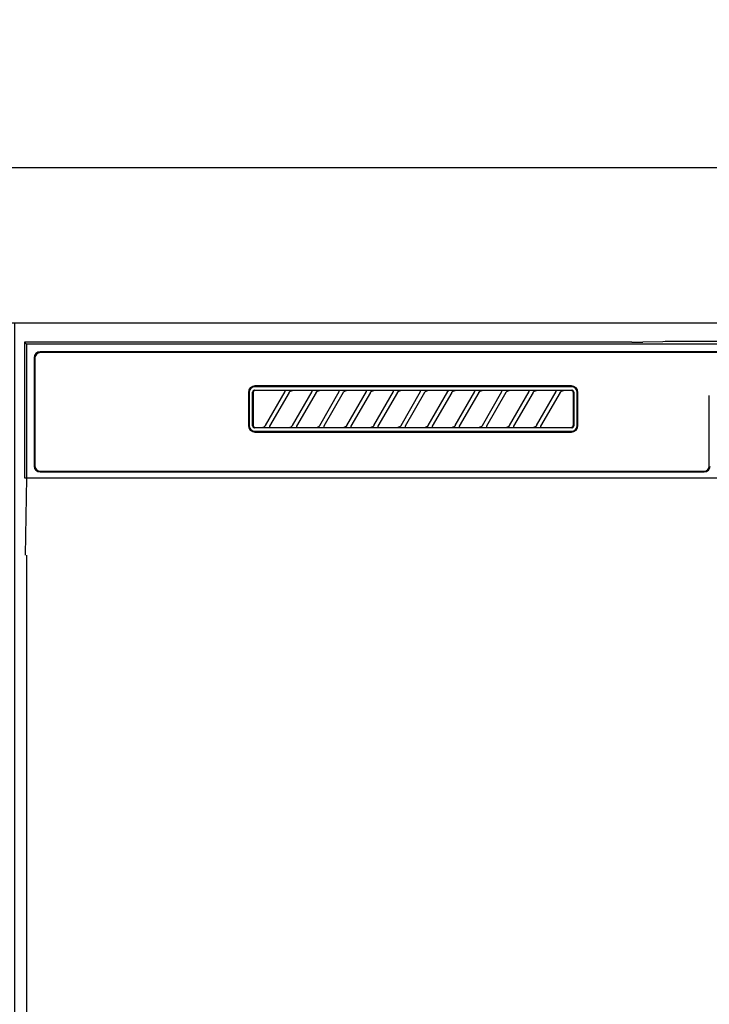
# Model space of a CAD drawing. Extents: x 83844 to 110317, y -25 to 8845.
# Drawn here: x 100511 to 100689, y 2812 to 3066 of the extents above; entities that cross this region are included whole.
import ezdxf

# ---------------------------------------------------------------- set-up
doc = ezdxf.new("R2010")
doc.units = 0
doc.header["$LTSCALE"] = 50
doc.header["$MEASUREMENT"] = 0
doc.layers.get('0').update_dxf_attribs({"linetype": 'CONTINUOUS'})
for name, color, linetype in [('120-キャビネット（外）', 7, 'CONTINUOUS'), ('122-扉', 6, 'CONTINUOUS'), ('126-甲板', 2, 'CONTINUOUS'), ('150-機器', 8, 'CONTINUOUS'), ('160-文字', 254, 'CONTINUOUS')]:
    doc.layers.add(name, color=color, linetype=linetype)
doc.styles.add('KH001', font='txt')
doc.dimstyles.new('KH1xx030', dxfattribs={"dimscale": 30, "dimtxt": 2, "dimasz": 0.6, "dimexe": 0.3, "dimexo": 1.2, "dimgap": 0.5, "dimtad": 3, "dimdec": 1, "dimdsep": 46, "dimlunit": 6, "dimtxsty": 'KH001', "dimblk": 'DOT', "dimcen": 1, "dimdle": 1, "dimclrd": 256, "dimclre": 256, "dimclrt": 256, "dimadec": 0, "dimazin": 0, "dimtfac": 1, "dimtdec": 1, "dimtix": 1, "dimtmove": 2, "dimatfit": 3, "dimldrblk": 'CLOSEDBLANK', "dimfxl": 1, "dimtolj": 1, "dimtzin": 0, "dimlwd": -1, "dimlwe": -1, "dimarcsym": 0})

# ---------------------------------------------------------------- blocks, each defined once
blk = doc.blocks.new('RKW-404AM-SV_S')
at = {"layer": '150-機器', "color": 13, "linetype": 'Continuous'}
for p, q in [((-222.5, 450), (-222.5, 415)), ((-222.5, 450), (-222.01, 449.51)), ((-65.66, 450), (-222.5, 450)), ((-65.66, 450), (-64.87, 450)), ((-64.87, 450), (-64.13, 450.01)), ((-64.13, 450.01), (-63.44, 450.01)), ((-63.44, 450.01), (-62.83, 450.02)), ((-57.67, 450.12), (-62.83, 450.02)), ((-57.06, 450.13), (-57.67, 450.12)), ((-56.37, 450.14), (-57.06, 450.13)), ((-55.63, 450.15), (-56.37, 450.14)), ((-54.84, 450.15), (-55.63, 450.15)), ((54.84, 450.15), (-54.84, 450.15)), ((-222.01, 449.51), (-222.01, 415)), ((222.01, 449.51), (-222.01, 449.51)), ((218.5, 447.5), (-218.5, 447.5)), ((-220, 446), (-220, 418)), ((-219.8, 446), (-219.8, 418)), ((218.5, 447.3), (-218.5, 447.3)), ((-163.56, 437.29), (-163.59, 437.19)), ((-163.51, 437.37), (-163.56, 437.29)), ((-163.45, 437.45), (-163.51, 437.37)), ((-163.42, 437.28), (-163.46, 437.19)), ((-163.37, 437.51), (-163.45, 437.45)), ((-163.35, 437.35), (-163.42, 437.28)), ((-163.29, 437.56), (-163.37, 437.51)), ((-163.28, 437.42), (-163.35, 437.35)), ((-163.19, 437.59), (-163.29, 437.56)), ((-163.19, 437.46), (-163.28, 437.42)), ((-163.1, 437.6), (-163.19, 437.59)), ((-163.1, 437.49), (-163.19, 437.46)), ((-163.1, 437.6), (-81.2, 437.6)), ((-163, 437.5), (-163.1, 437.49)), ((-81.3, 438.7), (-163, 438.7)), ((-81.3, 438.5), (-163, 438.5)), ((-155.42, 437.5), (-163, 437.5)), ((-155.41, 437.5), (-155.42, 437.5)), ((-155.34, 437.53), (-155.41, 437.53)), ((-155.39, 437.5), (-155.41, 437.5)), ((-155.37, 437.49), (-155.39, 437.5)), ((-155.36, 437.49), (-155.37, 437.49)), ((-155.34, 437.48), (-155.36, 437.49)), ((-155.17, 437.53), (-155.34, 437.53)), ((-155.33, 437.48), (-155.34, 437.48)), ((-155.31, 437.47), (-155.33, 437.48)), ((-155.3, 437.46), (-155.31, 437.47)), ((-155.29, 437.45), (-155.3, 437.46)), ((-155.27, 437.43), (-155.29, 437.45)), ((-155.26, 437.42), (-155.27, 437.43)), ((-155.25, 437.41), (-155.26, 437.42)), ((-155.24, 437.37), (-155.25, 437.41)), ((-155.23, 437.34), (-155.24, 437.37)), ((-155.24, 437.23), (-155.23, 437.24)), ((-155.24, 437.22), (-155.24, 437.23)), ((-155.23, 437.33), (-155.23, 437.34)), ((-155.22, 437.31), (-155.23, 437.33)), ((-155.23, 437.27), (-155.22, 437.28)), ((-155.23, 437.25), (-155.23, 437.27)), ((-155.23, 437.24), (-155.23, 437.25)), ((-155.22, 437.29), (-155.22, 437.31)), ((-155.22, 437.28), (-155.22, 437.29)), ((-154.91, 437.54), (-155.17, 437.53)), ((-154.6, 437.54), (-154.91, 437.54)), ((-154.59, 437.54), (-154.6, 437.54)), ((-154.6, 437.54), (-154.6, 437.54)), ((-154.6, 437.54), (-154.6, 437.54)), ((-154.6, 437.54), (-154.6, 437.54)), ((-154.06, 437.2), (-154.01, 437.25)), ((-154.01, 437.25), (-153.96, 437.29)), ((-153.96, 437.29), (-153.9, 437.34)), ((-153.9, 437.34), (-153.83, 437.38)), ((-153.83, 437.38), (-153.75, 437.41)), ((-153.75, 437.41), (-153.68, 437.44)), ((-153.68, 437.44), (-153.6, 437.47)), ((-153.6, 437.47), (-153.51, 437.48)), ((-153.51, 437.48), (-153.43, 437.49)), ((-153.43, 437.49), (-153.35, 437.5)), ((-148.42, 437.5), (-153.35, 437.5)), ((-148.41, 437.5), (-148.42, 437.5)), ((-148.34, 437.53), (-148.41, 437.53)), ((-148.39, 437.5), (-148.41, 437.5)), ((-148.37, 437.49), (-148.39, 437.5)), ((-148.36, 437.49), (-148.37, 437.49)), ((-148.34, 437.48), (-148.36, 437.49)), ((-148.17, 437.53), (-148.34, 437.53)), ((-148.33, 437.48), (-148.34, 437.48)), ((-148.31, 437.47), (-148.33, 437.48)), ((-148.3, 437.46), (-148.31, 437.47)), ((-148.29, 437.45), (-148.3, 437.46)), ((-148.27, 437.43), (-148.29, 437.45)), ((-148.26, 437.42), (-148.27, 437.43)), ((-148.25, 437.41), (-148.26, 437.42)), ((-148.24, 437.37), (-148.25, 437.41)), ((-148.23, 437.34), (-148.24, 437.37)), ((-148.24, 437.23), (-148.23, 437.24)), ((-148.24, 437.22), (-148.24, 437.23)), ((-148.23, 437.33), (-148.23, 437.34)), ((-148.22, 437.31), (-148.23, 437.33)), ((-148.23, 437.27), (-148.22, 437.28)), ((-148.23, 437.25), (-148.23, 437.27)), ((-148.23, 437.24), (-148.23, 437.25)), ((-148.22, 437.29), (-148.22, 437.31)), ((-148.22, 437.28), (-148.22, 437.29)), ((-147.91, 437.54), (-148.17, 437.53)), ((-147.6, 437.54), (-147.91, 437.54)), ((-147.59, 437.54), (-147.6, 437.54)), ((-147.6, 437.54), (-147.6, 437.54)), ((-147.6, 437.54), (-147.6, 437.54)), ((-147.6, 437.54), (-147.6, 437.54)), ((-147.06, 437.2), (-147.01, 437.25)), ((-147.01, 437.25), (-146.96, 437.29)), ((-146.96, 437.29), (-146.9, 437.34)), ((-146.9, 437.34), (-146.83, 437.38)), ((-146.83, 437.38), (-146.75, 437.41)), ((-146.75, 437.41), (-146.68, 437.44)), ((-146.68, 437.44), (-146.6, 437.47)), ((-146.6, 437.47), (-146.51, 437.48)), ((-146.51, 437.48), (-146.43, 437.49)), ((-146.43, 437.49), (-146.35, 437.5)), ((-141.42, 437.5), (-146.35, 437.5)), ((-141.41, 437.5), (-141.42, 437.5)), ((-141.34, 437.53), (-141.41, 437.53)), ((-141.39, 437.5), (-141.41, 437.5)), ((-141.37, 437.49), (-141.39, 437.5)), ((-141.36, 437.49), (-141.37, 437.49)), ((-141.34, 437.48), (-141.36, 437.49)), ((-141.17, 437.53), (-141.34, 437.53)), ((-141.33, 437.48), (-141.34, 437.48)), ((-141.31, 437.47), (-141.33, 437.48)), ((-141.3, 437.46), (-141.31, 437.47)), ((-141.29, 437.45), (-141.3, 437.46)), ((-141.27, 437.43), (-141.29, 437.45)), ((-141.26, 437.42), (-141.27, 437.43)), ((-141.25, 437.41), (-141.26, 437.42)), ((-141.24, 437.37), (-141.25, 437.41)), ((-141.23, 437.34), (-141.24, 437.37)), ((-141.24, 437.23), (-141.23, 437.24)), ((-141.24, 437.22), (-141.24, 437.23)), ((-141.23, 437.33), (-141.23, 437.34)), ((-141.22, 437.31), (-141.23, 437.33)), ((-141.23, 437.27), (-141.22, 437.28)), ((-141.23, 437.25), (-141.23, 437.27)), ((-141.23, 437.24), (-141.23, 437.25)), ((-141.22, 437.29), (-141.22, 437.31)), ((-141.22, 437.28), (-141.22, 437.29)), ((-140.91, 437.54), (-141.17, 437.53)), ((-140.6, 437.54), (-140.91, 437.54)), ((-140.59, 437.54), (-140.6, 437.54)), ((-140.6, 437.54), (-140.6, 437.54)), ((-140.6, 437.54), (-140.6, 437.54)), ((-140.6, 437.54), (-140.6, 437.54)), ((-140.06, 437.2), (-140.01, 437.25)), ((-140.01, 437.25), (-139.96, 437.29)), ((-139.96, 437.29), (-139.9, 437.34)), ((-139.9, 437.34), (-139.83, 437.38)), ((-139.83, 437.38), (-139.75, 437.41)), ((-139.75, 437.41), (-139.68, 437.44)), ((-139.68, 437.44), (-139.6, 437.47)), ((-139.6, 437.47), (-139.51, 437.48)), ((-139.51, 437.48), (-139.43, 437.49)), ((-139.43, 437.49), (-139.35, 437.5)), ((-134.42, 437.5), (-139.35, 437.5)), ((-134.41, 437.5), (-134.42, 437.5)), ((-134.34, 437.53), (-134.41, 437.53)), ((-134.39, 437.5), (-134.41, 437.5)), ((-134.37, 437.49), (-134.39, 437.5)), ((-134.36, 437.49), (-134.37, 437.49)), ((-134.34, 437.48), (-134.36, 437.49)), ((-134.17, 437.53), (-134.34, 437.53)), ((-134.33, 437.48), (-134.34, 437.48)), ((-134.31, 437.47), (-134.33, 437.48)), ((-134.3, 437.46), (-134.31, 437.47)), ((-134.29, 437.45), (-134.3, 437.46)), ((-134.27, 437.43), (-134.29, 437.45)), ((-134.26, 437.42), (-134.27, 437.43)), ((-134.25, 437.41), (-134.26, 437.42)), ((-134.24, 437.37), (-134.25, 437.41)), ((-134.23, 437.34), (-134.24, 437.37)), ((-134.24, 437.23), (-134.23, 437.24)), ((-134.24, 437.22), (-134.24, 437.23)), ((-134.23, 437.33), (-134.23, 437.34)), ((-134.22, 437.31), (-134.23, 437.33)), ((-134.23, 437.27), (-134.22, 437.28)), ((-134.23, 437.25), (-134.23, 437.27)), ((-134.23, 437.24), (-134.23, 437.25)), ((-134.22, 437.29), (-134.22, 437.31)), ((-134.22, 437.28), (-134.22, 437.29)), ((-133.91, 437.54), (-134.17, 437.53)), ((-133.6, 437.54), (-133.91, 437.54)), ((-133.59, 437.54), (-133.6, 437.54)), ((-133.6, 437.54), (-133.6, 437.54)), ((-133.6, 437.54), (-133.6, 437.54)), ((-133.6, 437.54), (-133.6, 437.54)), ((-133.06, 437.2), (-133.01, 437.25)), ((-133.01, 437.25), (-132.96, 437.29)), ((-132.96, 437.29), (-132.9, 437.34)), ((-132.9, 437.34), (-132.83, 437.38)), ((-132.83, 437.38), (-132.75, 437.41)), ((-132.75, 437.41), (-132.68, 437.44)), ((-132.68, 437.44), (-132.6, 437.47)), ((-132.6, 437.47), (-132.51, 437.48)), ((-132.51, 437.48), (-132.43, 437.49)), ((-132.43, 437.49), (-132.35, 437.5)), ((-127.42, 437.5), (-132.35, 437.5)), ((-127.41, 437.5), (-127.42, 437.5)), ((-127.34, 437.53), (-127.41, 437.53)), ((-127.39, 437.5), (-127.41, 437.5)), ((-127.37, 437.49), (-127.39, 437.5)), ((-127.36, 437.49), (-127.37, 437.49)), ((-127.34, 437.48), (-127.36, 437.49)), ((-127.17, 437.53), (-127.34, 437.53)), ((-127.33, 437.48), (-127.34, 437.48)), ((-127.31, 437.47), (-127.33, 437.48)), ((-127.3, 437.46), (-127.31, 437.47)), ((-127.29, 437.45), (-127.3, 437.46)), ((-127.27, 437.43), (-127.29, 437.45)), ((-127.26, 437.42), (-127.27, 437.43)), ((-127.25, 437.41), (-127.26, 437.42)), ((-127.24, 437.37), (-127.25, 437.41)), ((-127.23, 437.34), (-127.24, 437.37)), ((-127.24, 437.23), (-127.23, 437.24)), ((-127.24, 437.22), (-127.24, 437.23)), ((-127.23, 437.33), (-127.23, 437.34)), ((-127.22, 437.31), (-127.23, 437.33)), ((-127.23, 437.27), (-127.22, 437.28)), ((-127.23, 437.25), (-127.23, 437.27)), ((-127.23, 437.24), (-127.23, 437.25)), ((-127.22, 437.29), (-127.22, 437.31)), ((-127.22, 437.28), (-127.22, 437.29)), ((-126.91, 437.54), (-127.17, 437.53)), ((-126.6, 437.54), (-126.91, 437.54)), ((-126.59, 437.54), (-126.6, 437.54)), ((-126.6, 437.54), (-126.6, 437.54)), ((-126.6, 437.54), (-126.6, 437.54)), ((-126.6, 437.54), (-126.6, 437.54)), ((-126.06, 437.2), (-126.01, 437.25)), ((-126.01, 437.25), (-125.96, 437.29)), ((-125.96, 437.29), (-125.9, 437.34)), ((-125.9, 437.34), (-125.83, 437.38)), ((-125.83, 437.38), (-125.75, 437.41)), ((-125.75, 437.41), (-125.68, 437.44)), ((-125.68, 437.44), (-125.6, 437.47)), ((-125.6, 437.47), (-125.51, 437.48)), ((-125.51, 437.48), (-125.43, 437.49)), ((-125.43, 437.49), (-125.35, 437.5)), ((-120.42, 437.5), (-125.35, 437.5)), ((-120.41, 437.5), (-120.42, 437.5)), ((-120.34, 437.53), (-120.41, 437.53)), ((-120.39, 437.5), (-120.41, 437.5)), ((-120.37, 437.49), (-120.39, 437.5)), ((-120.36, 437.49), (-120.37, 437.49)), ((-120.34, 437.48), (-120.36, 437.49)), ((-120.17, 437.53), (-120.34, 437.53)), ((-120.33, 437.48), (-120.34, 437.48)), ((-120.31, 437.47), (-120.33, 437.48)), ((-120.3, 437.46), (-120.31, 437.47)), ((-120.29, 437.45), (-120.3, 437.46)), ((-120.27, 437.43), (-120.29, 437.45)), ((-120.26, 437.42), (-120.27, 437.43)), ((-120.25, 437.41), (-120.26, 437.42)), ((-120.24, 437.37), (-120.25, 437.41)), ((-120.23, 437.34), (-120.24, 437.37)), ((-120.24, 437.23), (-120.23, 437.24)), ((-120.24, 437.22), (-120.24, 437.23)), ((-120.23, 437.33), (-120.23, 437.34)), ((-120.22, 437.31), (-120.23, 437.33)), ((-120.23, 437.27), (-120.22, 437.28)), ((-120.23, 437.25), (-120.23, 437.27)), ((-120.23, 437.24), (-120.23, 437.25)), ((-120.22, 437.29), (-120.22, 437.31)), ((-120.22, 437.28), (-120.22, 437.29)), ((-119.91, 437.54), (-120.17, 437.53)), ((-119.6, 437.54), (-119.91, 437.54)), ((-119.59, 437.54), (-119.6, 437.54)), ((-119.6, 437.54), (-119.6, 437.54)), ((-119.6, 437.54), (-119.6, 437.54)), ((-119.6, 437.54), (-119.6, 437.54)), ((-119.06, 437.2), (-119.01, 437.25)), ((-119.01, 437.25), (-118.96, 437.29)), ((-118.96, 437.29), (-118.9, 437.34)), ((-118.9, 437.34), (-118.83, 437.38)), ((-118.83, 437.38), (-118.75, 437.41)), ((-118.75, 437.41), (-118.68, 437.44)), ((-118.68, 437.44), (-118.6, 437.47)), ((-118.6, 437.47), (-118.51, 437.48)), ((-118.51, 437.48), (-118.43, 437.49)), ((-118.43, 437.49), (-118.35, 437.5)), ((-113.42, 437.5), (-118.35, 437.5)), ((-113.42, 437.5), (-113.41, 437.5)), ((-113.34, 437.53), (-113.41, 437.53)), ((-113.41, 437.5), (-113.39, 437.5)), ((-113.39, 437.5), (-113.37, 437.49)), ((-113.37, 437.49), (-113.36, 437.49)), ((-113.36, 437.49), (-113.34, 437.48)), ((-113.17, 437.53), (-113.34, 437.53)), ((-113.34, 437.48), (-113.33, 437.48)), ((-113.33, 437.48), (-113.31, 437.47)), ((-113.31, 437.47), (-113.3, 437.46)), ((-113.3, 437.46), (-113.29, 437.45)), ((-113.29, 437.45), (-113.27, 437.43)), ((-113.27, 437.43), (-113.26, 437.42)), ((-113.26, 437.42), (-113.25, 437.41)), ((-113.25, 437.41), (-113.24, 437.37)), ((-113.24, 437.37), (-113.23, 437.34)), ((-113.23, 437.24), (-113.24, 437.23)), ((-113.24, 437.23), (-113.24, 437.22)), ((-113.23, 437.34), (-113.23, 437.33)), ((-113.23, 437.33), (-113.22, 437.31)), ((-113.22, 437.28), (-113.23, 437.27)), ((-113.23, 437.27), (-113.23, 437.25)), ((-113.23, 437.25), (-113.23, 437.24)), ((-113.22, 437.31), (-113.22, 437.29)), ((-113.22, 437.29), (-113.22, 437.28)), ((-112.91, 437.54), (-113.17, 437.53)), ((-112.6, 437.54), (-112.91, 437.54)), ((-112.59, 437.54), (-112.6, 437.54)), ((-112.6, 437.54), (-112.6, 437.54)), ((-112.6, 437.54), (-112.6, 437.54)), ((-112.6, 437.54), (-112.6, 437.54)), ((-112.06, 437.2), (-112.01, 437.25)), ((-112.01, 437.25), (-111.96, 437.29)), ((-111.96, 437.29), (-111.9, 437.34)), ((-111.9, 437.34), (-111.83, 437.38)), ((-111.83, 437.38), (-111.75, 437.41)), ((-111.75, 437.41), (-111.68, 437.44)), ((-111.68, 437.44), (-111.6, 437.47)), ((-111.6, 437.47), (-111.51, 437.48)), ((-111.51, 437.48), (-111.43, 437.49)), ((-111.43, 437.49), (-111.35, 437.5)), ((-106.42, 437.5), (-111.35, 437.5)), ((-106.41, 437.5), (-106.42, 437.5)), ((-106.34, 437.53), (-106.41, 437.53)), ((-106.39, 437.5), (-106.41, 437.5)), ((-106.37, 437.49), (-106.39, 437.5)), ((-106.36, 437.49), (-106.37, 437.49)), ((-106.34, 437.48), (-106.36, 437.49)), ((-106.17, 437.53), (-106.34, 437.53)), ((-106.33, 437.48), (-106.34, 437.48)), ((-106.31, 437.47), (-106.33, 437.48)), ((-106.3, 437.46), (-106.31, 437.47)), ((-106.29, 437.45), (-106.3, 437.46)), ((-106.27, 437.43), (-106.29, 437.45)), ((-106.26, 437.42), (-106.27, 437.43)), ((-106.25, 437.41), (-106.26, 437.42)), ((-106.24, 437.37), (-106.25, 437.41)), ((-106.23, 437.34), (-106.24, 437.37)), ((-106.24, 437.23), (-106.23, 437.24)), ((-106.24, 437.22), (-106.24, 437.23)), ((-106.23, 437.33), (-106.23, 437.34)), ((-106.22, 437.31), (-106.23, 437.33)), ((-106.23, 437.27), (-106.22, 437.28)), ((-106.23, 437.25), (-106.23, 437.27)), ((-106.23, 437.24), (-106.23, 437.25)), ((-106.22, 437.29), (-106.22, 437.31)), ((-106.22, 437.28), (-106.22, 437.29)), ((-105.91, 437.54), (-106.17, 437.53)), ((-105.6, 437.54), (-105.91, 437.54)), ((-105.59, 437.54), (-105.6, 437.54)), ((-105.6, 437.54), (-105.6, 437.54)), ((-105.6, 437.54), (-105.6, 437.54)), ((-105.6, 437.54), (-105.6, 437.54)), ((-105.06, 437.2), (-105.01, 437.25)), ((-105.01, 437.25), (-104.96, 437.29)), ((-104.96, 437.29), (-104.9, 437.34)), ((-104.9, 437.34), (-104.83, 437.38)), ((-104.83, 437.38), (-104.75, 437.41)), ((-104.75, 437.41), (-104.68, 437.44)), ((-104.68, 437.44), (-104.6, 437.47)), ((-104.6, 437.47), (-104.51, 437.48)), ((-104.51, 437.48), (-104.43, 437.49)), ((-104.43, 437.49), (-104.35, 437.5)), ((-99.42, 437.5), (-104.35, 437.5)), ((-99.41, 437.5), (-99.42, 437.5)), ((-99.34, 437.53), (-99.41, 437.53)), ((-99.39, 437.5), (-99.41, 437.5)), ((-99.37, 437.49), (-99.39, 437.5)), ((-99.36, 437.49), (-99.37, 437.49)), ((-99.34, 437.48), (-99.36, 437.49)), ((-99.17, 437.53), (-99.34, 437.53)), ((-99.33, 437.48), (-99.34, 437.48)), ((-99.31, 437.47), (-99.33, 437.48)), ((-99.3, 437.46), (-99.31, 437.47)), ((-99.29, 437.45), (-99.3, 437.46)), ((-99.27, 437.43), (-99.29, 437.45)), ((-99.26, 437.42), (-99.27, 437.43)), ((-99.25, 437.41), (-99.26, 437.42)), ((-99.24, 437.37), (-99.25, 437.41)), ((-99.23, 437.34), (-99.24, 437.37)), ((-99.24, 437.23), (-99.23, 437.24)), ((-99.24, 437.22), (-99.24, 437.23)), ((-99.23, 437.33), (-99.23, 437.34)), ((-99.22, 437.31), (-99.23, 437.33)), ((-99.23, 437.27), (-99.22, 437.28)), ((-99.23, 437.25), (-99.23, 437.27)), ((-99.23, 437.24), (-99.23, 437.25)), ((-99.22, 437.29), (-99.22, 437.31)), ((-99.22, 437.28), (-99.22, 437.29)), ((-98.91, 437.54), (-99.17, 437.53)), ((-98.6, 437.54), (-98.91, 437.54)), ((-98.59, 437.54), (-98.6, 437.54)), ((-98.6, 437.54), (-98.6, 437.54)), ((-98.6, 437.54), (-98.6, 437.54)), ((-98.6, 437.54), (-98.6, 437.54)), ((-98.06, 437.2), (-98.01, 437.25)), ((-98.01, 437.25), (-97.96, 437.29)), ((-97.96, 437.29), (-97.9, 437.34)), ((-97.9, 437.34), (-97.83, 437.38)), ((-97.83, 437.38), (-97.75, 437.41)), ((-97.75, 437.41), (-97.68, 437.44)), ((-97.68, 437.44), (-97.6, 437.47)), ((-97.6, 437.47), (-97.51, 437.48)), ((-97.51, 437.48), (-97.43, 437.49)), ((-97.43, 437.49), (-97.35, 437.5)), ((-92.42, 437.5), (-97.35, 437.5)), ((-92.41, 437.5), (-92.42, 437.5)), ((-92.34, 437.53), (-92.41, 437.53)), ((-92.39, 437.5), (-92.41, 437.5)), ((-92.37, 437.49), (-92.39, 437.5)), ((-92.36, 437.49), (-92.37, 437.49)), ((-92.34, 437.48), (-92.36, 437.49)), ((-92.17, 437.53), (-92.34, 437.53)), ((-92.33, 437.48), (-92.34, 437.48)), ((-92.31, 437.47), (-92.33, 437.48)), ((-92.3, 437.46), (-92.31, 437.47)), ((-92.29, 437.45), (-92.3, 437.46)), ((-92.27, 437.43), (-92.29, 437.45)), ((-92.26, 437.42), (-92.27, 437.43)), ((-92.25, 437.41), (-92.26, 437.42)), ((-92.24, 437.37), (-92.25, 437.41)), ((-92.23, 437.34), (-92.24, 437.37)), ((-92.24, 437.23), (-92.23, 437.24)), ((-92.24, 437.22), (-92.24, 437.23)), ((-92.23, 437.33), (-92.23, 437.34)), ((-92.22, 437.31), (-92.23, 437.33)), ((-92.23, 437.27), (-92.22, 437.28)), ((-92.23, 437.25), (-92.23, 437.27)), ((-92.23, 437.24), (-92.23, 437.25)), ((-92.22, 437.29), (-92.22, 437.31)), ((-92.22, 437.28), (-92.22, 437.29)), ((-91.91, 437.54), (-92.17, 437.53)), ((-91.6, 437.54), (-91.91, 437.54)), ((-91.59, 437.54), (-91.6, 437.54)), ((-91.6, 437.54), (-91.6, 437.54)), ((-91.6, 437.54), (-91.6, 437.54)), ((-91.6, 437.54), (-91.6, 437.54)), ((-91.06, 437.2), (-91.01, 437.25)), ((-91.01, 437.25), (-90.96, 437.29)), ((-90.96, 437.29), (-90.9, 437.34)), ((-90.9, 437.34), (-90.83, 437.38)), ((-90.83, 437.38), (-90.75, 437.41)), ((-90.75, 437.41), (-90.68, 437.44)), ((-90.68, 437.44), (-90.6, 437.47)), ((-90.6, 437.47), (-90.51, 437.48)), ((-90.51, 437.48), (-90.43, 437.49)), ((-90.43, 437.49), (-90.35, 437.5)), ((-85.42, 437.5), (-90.35, 437.5)), ((-85.41, 437.5), (-85.42, 437.5)), ((-85.34, 437.53), (-85.41, 437.53)), ((-85.39, 437.5), (-85.41, 437.5)), ((-85.37, 437.49), (-85.39, 437.5)), ((-85.36, 437.49), (-85.37, 437.49)), ((-85.34, 437.48), (-85.36, 437.49)), ((-85.17, 437.53), (-85.34, 437.53)), ((-85.33, 437.48), (-85.34, 437.48)), ((-85.31, 437.47), (-85.33, 437.48)), ((-85.3, 437.46), (-85.31, 437.47)), ((-85.29, 437.45), (-85.3, 437.46)), ((-85.27, 437.43), (-85.29, 437.45)), ((-85.26, 437.42), (-85.27, 437.43)), ((-85.25, 437.41), (-85.26, 437.42)), ((-85.24, 437.37), (-85.25, 437.41)), ((-85.23, 437.34), (-85.24, 437.37)), ((-85.24, 437.23), (-85.23, 437.24)), ((-85.24, 437.22), (-85.24, 437.23)), ((-85.23, 437.33), (-85.23, 437.34)), ((-85.22, 437.31), (-85.23, 437.33)), ((-85.23, 437.27), (-85.22, 437.28)), ((-85.23, 437.25), (-85.23, 437.27)), ((-85.23, 437.24), (-85.23, 437.25)), ((-85.22, 437.29), (-85.22, 437.31)), ((-85.22, 437.28), (-85.22, 437.29)), ((-84.91, 437.54), (-85.17, 437.53)), ((-84.6, 437.54), (-84.91, 437.54)), ((-84.59, 437.54), (-84.6, 437.54)), ((-84.6, 437.54), (-84.6, 437.54)), ((-84.6, 437.54), (-84.6, 437.54)), ((-84.6, 437.54), (-84.6, 437.54)), ((-84.06, 437.2), (-84.01, 437.25)), ((-84.01, 437.25), (-83.96, 437.29)), ((-83.96, 437.29), (-83.9, 437.34)), ((-83.9, 437.34), (-83.83, 437.38)), ((-83.83, 437.38), (-83.76, 437.41)), ((-83.76, 437.41), (-83.68, 437.44)), ((-83.68, 437.44), (-83.6, 437.46)), ((-83.6, 437.46), (-83.51, 437.48)), ((-83.51, 437.48), (-83.43, 437.49)), ((-83.43, 437.49), (-83.35, 437.5)), ((-81.3, 437.5), (-83.35, 437.5)), ((-81.2, 437.49), (-81.3, 437.5)), ((-81.11, 437.59), (-81.2, 437.6)), ((-81.11, 437.46), (-81.2, 437.49)), ((-81.01, 437.56), (-81.11, 437.59)), ((-81.02, 437.42), (-81.11, 437.46)), ((-80.95, 437.35), (-81.02, 437.42)), ((-80.93, 437.51), (-81.01, 437.56)), ((-80.88, 437.28), (-80.95, 437.35)), ((-80.85, 437.45), (-80.93, 437.51)), ((-80.84, 437.19), (-80.88, 437.28)), ((-80.79, 437.37), (-80.85, 437.45)), ((-80.74, 437.29), (-80.79, 437.37)), ((-80.71, 437.19), (-80.74, 437.29)), ((-164.7, 437), (-164.7, 428.5)), ((-164.5, 437), (-164.5, 428.5)), ((-163.59, 437.19), (-163.6, 437.1)), ((-163.6, 428.4), (-163.6, 437.1)), ((-163.49, 437.1), (-163.5, 437)), ((-163.5, 437), (-163.5, 428.7)), ((-163.46, 437.19), (-163.49, 437.1)), ((-160.29, 428.47), (-155.24, 437.23)), ((-154.2, 437.03), (-159.25, 428.27)), ((-155.25, 437.2), (-155.24, 437.21)), ((-155.25, 437.2), (-155.25, 437.2)), ((-155.24, 437.21), (-155.24, 437.22)), ((-154.21, 437), (-154.2, 437.01)), ((-154.2, 437.01), (-154.19, 437.04)), ((-154.19, 437.04), (-154.16, 437.08)), ((-154.16, 437.08), (-154.13, 437.12)), ((-154.13, 437.12), (-154.1, 437.16)), ((-154.1, 437.16), (-154.06, 437.2)), ((-153.29, 428.47), (-148.24, 437.23)), ((-147.2, 437.03), (-152.25, 428.27)), ((-148.25, 437.2), (-148.24, 437.21)), ((-148.25, 437.2), (-148.25, 437.2)), ((-148.24, 437.21), (-148.24, 437.22)), ((-147.21, 437), (-147.2, 437.01)), ((-147.2, 437.01), (-147.19, 437.04)), ((-147.19, 437.04), (-147.16, 437.08)), ((-147.16, 437.08), (-147.13, 437.12)), ((-147.13, 437.12), (-147.1, 437.16)), ((-147.1, 437.16), (-147.06, 437.2)), ((-146.29, 428.47), (-141.24, 437.23)), ((-140.2, 437.03), (-145.25, 428.27)), ((-141.25, 437.2), (-141.24, 437.21)), ((-141.25, 437.2), (-141.25, 437.2)), ((-141.24, 437.21), (-141.24, 437.22)), ((-140.21, 437), (-140.2, 437.01)), ((-140.2, 437.01), (-140.19, 437.04)), ((-140.19, 437.04), (-140.16, 437.08)), ((-140.16, 437.08), (-140.13, 437.12)), ((-140.13, 437.12), (-140.1, 437.16)), ((-140.1, 437.16), (-140.06, 437.2)), ((-139.29, 428.47), (-134.24, 437.23)), ((-133.2, 437.03), (-138.25, 428.27)), ((-134.25, 437.2), (-134.24, 437.21)), ((-134.25, 437.2), (-134.25, 437.2)), ((-134.24, 437.21), (-134.24, 437.22)), ((-133.21, 437), (-133.2, 437.01)), ((-133.2, 437.01), (-133.19, 437.04)), ((-133.19, 437.04), (-133.16, 437.08)), ((-133.16, 437.08), (-133.13, 437.12)), ((-133.13, 437.12), (-133.1, 437.16)), ((-133.1, 437.16), (-133.06, 437.2)), ((-132.29, 428.47), (-127.24, 437.23)), ((-126.2, 437.03), (-131.25, 428.27)), ((-127.25, 437.2), (-127.24, 437.21)), ((-127.25, 437.2), (-127.25, 437.2)), ((-127.24, 437.21), (-127.24, 437.22)), ((-126.21, 437), (-126.2, 437.01)), ((-126.2, 437.01), (-126.19, 437.04)), ((-126.19, 437.04), (-126.16, 437.08)), ((-126.16, 437.08), (-126.13, 437.12)), ((-126.13, 437.12), (-126.1, 437.16)), ((-126.1, 437.16), (-126.06, 437.2)), ((-125.29, 428.47), (-120.24, 437.23)), ((-119.2, 437.03), (-124.25, 428.27)), ((-120.25, 437.2), (-120.24, 437.21)), ((-120.25, 437.2), (-120.25, 437.2)), ((-120.24, 437.21), (-120.24, 437.22)), ((-119.21, 437), (-119.2, 437.01)), ((-119.2, 437.01), (-119.19, 437.04)), ((-119.19, 437.04), (-119.16, 437.08)), ((-119.16, 437.08), (-119.13, 437.12)), ((-119.13, 437.12), (-119.1, 437.16)), ((-119.1, 437.16), (-119.06, 437.2)), ((-118.29, 428.47), (-113.24, 437.23)), ((-112.2, 437.03), (-117.25, 428.27)), ((-113.24, 437.21), (-113.25, 437.2)), ((-113.25, 437.2), (-113.25, 437.2)), ((-113.24, 437.22), (-113.24, 437.21)), ((-112.21, 437), (-112.2, 437.01)), ((-112.2, 437.01), (-112.19, 437.04)), ((-112.19, 437.04), (-112.16, 437.08)), ((-112.16, 437.08), (-112.13, 437.12)), ((-112.13, 437.12), (-112.1, 437.16)), ((-112.1, 437.16), (-112.06, 437.2)), ((-111.29, 428.47), (-106.24, 437.23)), ((-105.2, 437.03), (-110.25, 428.27)), ((-106.25, 437.2), (-106.24, 437.21)), ((-106.25, 437.2), (-106.25, 437.2)), ((-106.24, 437.21), (-106.24, 437.22)), ((-105.21, 437), (-105.2, 437.01)), ((-105.2, 437.01), (-105.19, 437.04)), ((-105.19, 437.04), (-105.16, 437.08)), ((-105.16, 437.08), (-105.13, 437.12)), ((-105.13, 437.12), (-105.1, 437.16)), ((-105.1, 437.16), (-105.06, 437.2)), ((-104.29, 428.47), (-99.24, 437.23)), ((-98.2, 437.03), (-103.25, 428.27)), ((-99.25, 437.2), (-99.24, 437.21)), ((-99.25, 437.2), (-99.25, 437.2)), ((-99.24, 437.21), (-99.24, 437.22)), ((-98.21, 437), (-98.2, 437.01)), ((-98.2, 437.01), (-98.19, 437.04)), ((-98.19, 437.04), (-98.16, 437.08)), ((-98.16, 437.08), (-98.13, 437.12)), ((-98.13, 437.12), (-98.1, 437.16)), ((-98.1, 437.16), (-98.06, 437.2)), ((-97.29, 428.47), (-92.24, 437.23)), ((-91.2, 437.03), (-96.25, 428.27)), ((-92.25, 437.2), (-92.24, 437.21)), ((-92.25, 437.2), (-92.25, 437.2)), ((-92.24, 437.21), (-92.24, 437.22)), ((-91.21, 437), (-91.2, 437.01)), ((-91.2, 437.01), (-91.19, 437.04)), ((-91.19, 437.04), (-91.16, 437.08)), ((-91.16, 437.08), (-91.13, 437.12)), ((-91.13, 437.12), (-91.1, 437.16)), ((-91.1, 437.16), (-91.06, 437.2)), ((-90.29, 428.47), (-85.24, 437.23)), ((-84.2, 437.03), (-89.25, 428.27)), ((-85.25, 437.2), (-85.24, 437.21)), ((-85.25, 437.2), (-85.25, 437.2)), ((-85.24, 437.21), (-85.24, 437.22)), ((-84.21, 437), (-84.2, 437.01)), ((-84.2, 437.01), (-84.19, 437.04)), ((-84.19, 437.04), (-84.16, 437.08)), ((-84.16, 437.08), (-84.13, 437.12)), ((-84.13, 437.12), (-84.1, 437.16)), ((-84.1, 437.16), (-84.06, 437.2)), ((-80.81, 437.1), (-80.84, 437.19)), ((-80.8, 437), (-80.81, 437.1)), ((-80.8, 428.7), (-80.8, 437)), ((-80.7, 437.1), (-80.71, 437.19)), ((-80.7, 437.1), (-80.7, 428.4)), ((-79.8, 428.5), (-79.8, 437)), ((-79.6, 428.5), (-79.6, 437)), ((-45.7, 418), (-45.7, 436.2)), ((-163.6, 428.4), (-163.59, 428.31)), ((-163.59, 428.31), (-163.56, 428.21)), ((-163.56, 428.21), (-163.51, 428.13)), ((-163.51, 428.13), (-163.45, 428.05)), ((-163.5, 428.7), (-163.5, 428.63)), ((-163.5, 428.63), (-163.5, 428.5)), ((-163.5, 428.5), (-163.5, 428.49)), ((-163.5, 428.49), (-163.5, 428.48)), ((-163.5, 428.48), (-163.5, 428.47)), ((-163.5, 428.47), (-163.5, 428.46)), ((-163.5, 428.46), (-163.5, 428.45)), ((-163.5, 428.45), (-163.49, 428.44)), ((-163.49, 428.44), (-163.49, 428.42)), ((-163.49, 428.42), (-163.49, 428.41)), ((-163.49, 428.41), (-163.49, 428.39)), ((-163.49, 428.39), (-163.48, 428.37)), ((-163.48, 428.37), (-163.47, 428.35)), ((-163.47, 428.35), (-163.47, 428.32)), ((-163.47, 428.32), (-163.46, 428.3)), ((-163.46, 428.3), (-163.44, 428.27)), ((-163.45, 428.05), (-163.37, 427.99)), ((-163.44, 428.27), (-163.43, 428.24)), ((-163.43, 428.24), (-163.41, 428.21)), ((-163.41, 428.21), (-163.38, 428.18)), ((-163.38, 428.18), (-163.36, 428.15)), ((-163.37, 427.99), (-163.29, 427.94)), ((-163.36, 428.15), (-163.33, 428.13)), ((-163.33, 428.13), (-163.3, 428.1)), ((-163.3, 428.1), (-163.27, 428.08)), ((-163.29, 427.94), (-163.19, 427.91)), ((-163.27, 428.08), (-163.23, 428.06)), ((-163.23, 428.06), (-163.2, 428.04)), ((-163.2, 428.04), (-163.16, 428.03)), ((-163.19, 427.91), (-163.1, 427.9)), ((-163.16, 428.03), (-163.12, 428.02)), ((-163.12, 428.02), (-163.08, 428.01)), ((-81.2, 427.9), (-163.1, 427.9)), ((-163.08, 428.01), (-163.05, 428)), ((-163.05, 428), (-163.01, 428)), ((-163.01, 428), (-163, 428)), ((-163, 428), (-163, 428)), ((-163, 428), (-163, 428)), ((-163, 428), (-163, 428)), ((-163, 428), (-161.14, 428)), ((-161.14, 428), (-160.88, 428.03)), ((-160.88, 428.03), (-160.64, 428.13)), ((-160.64, 428.13), (-160.44, 428.29)), ((-160.44, 428.29), (-160.28, 428.49)), ((-159.89, 427.96), (-159.89, 427.96)), ((-159.89, 427.96), (-159.89, 427.96)), ((-159.89, 427.96), (-159.89, 427.96)), ((-159.89, 427.96), (-159.88, 427.96)), ((-159.88, 427.96), (-159.57, 427.96)), ((-159.57, 427.96), (-159.32, 427.97)), ((-159.32, 427.97), (-159.14, 427.97)), ((-159.25, 428.27), (-159.26, 428.25)), ((-159.26, 428.25), (-159.26, 428.17)), ((-159.26, 428.17), (-159.24, 428.1)), ((-159.24, 428.29), (-159.25, 428.27)), ((-159.24, 428.1), (-159.18, 428.04)), ((-159.18, 428.04), (-159.11, 428.01)), ((-159.14, 427.97), (-159.08, 427.97)), ((-159.11, 428.01), (-159.09, 428)), ((-159.09, 428), (-159.06, 428)), ((-159.06, 428), (-154.14, 428)), ((-154.14, 428), (-153.88, 428.03)), ((-153.88, 428.03), (-153.64, 428.13)), ((-153.64, 428.13), (-153.44, 428.29)), ((-153.44, 428.29), (-153.28, 428.49)), ((-152.89, 427.96), (-152.89, 427.96)), ((-152.89, 427.96), (-152.89, 427.96)), ((-152.89, 427.96), (-152.89, 427.96)), ((-152.89, 427.96), (-152.88, 427.96)), ((-152.88, 427.96), (-152.57, 427.96)), ((-152.57, 427.96), (-152.32, 427.97)), ((-152.32, 427.97), (-152.14, 427.97)), ((-152.25, 428.27), (-152.26, 428.25)), ((-152.26, 428.25), (-152.26, 428.17)), ((-152.26, 428.17), (-152.24, 428.1)), ((-152.24, 428.29), (-152.25, 428.27)), ((-152.24, 428.1), (-152.18, 428.04)), ((-152.18, 428.04), (-152.11, 428.01)), ((-152.14, 427.97), (-152.08, 427.97)), ((-152.11, 428.01), (-152.09, 428)), ((-152.09, 428), (-152.06, 428)), ((-152.06, 428), (-147.14, 428)), ((-147.14, 428), (-146.88, 428.03)), ((-146.88, 428.03), (-146.64, 428.13)), ((-146.64, 428.13), (-146.44, 428.29)), ((-146.44, 428.29), (-146.28, 428.49)), ((-145.89, 427.96), (-145.89, 427.96)), ((-145.89, 427.96), (-145.89, 427.96)), ((-145.89, 427.96), (-145.89, 427.96)), ((-145.89, 427.96), (-145.88, 427.96)), ((-145.88, 427.96), (-145.57, 427.96)), ((-145.57, 427.96), (-145.32, 427.97)), ((-145.32, 427.97), (-145.14, 427.97)), ((-145.25, 428.27), (-145.26, 428.25)), ((-145.26, 428.25), (-145.26, 428.17)), ((-145.26, 428.17), (-145.24, 428.1)), ((-145.24, 428.29), (-145.25, 428.27)), ((-145.24, 428.1), (-145.18, 428.04)), ((-145.18, 428.04), (-145.11, 428.01)), ((-145.14, 427.97), (-145.08, 427.97)), ((-145.11, 428.01), (-145.09, 428)), ((-145.09, 428), (-145.06, 428)), ((-145.06, 428), (-140.14, 428)), ((-140.14, 428), (-140.08, 428)), ((-140.08, 428), (-140.03, 428.01)), ((-140.03, 428.01), (-139.98, 428.01)), ((-139.98, 428.01), (-139.92, 428.02)), ((-139.86, 428.04), (-139.92, 428.02)), ((-139.8, 428.06), (-139.86, 428.04)), ((-139.74, 428.09), (-139.8, 428.06)), ((-139.67, 428.11), (-139.74, 428.09)), ((-139.62, 428.15), (-139.67, 428.11)), ((-139.56, 428.18), (-139.62, 428.15)), ((-139.51, 428.22), (-139.56, 428.18)), ((-139.46, 428.26), (-139.51, 428.22)), ((-139.42, 428.3), (-139.46, 428.26)), ((-139.39, 428.34), (-139.42, 428.3)), ((-139.36, 428.38), (-139.39, 428.34)), ((-139.33, 428.41), (-139.36, 428.38)), ((-139.31, 428.44), (-139.33, 428.41)), ((-139.29, 428.47), (-139.31, 428.44)), ((-139.28, 428.49), (-139.29, 428.47)), ((-139.27, 428.5), (-139.28, 428.49)), ((-138.89, 427.96), (-138.89, 427.96)), ((-138.89, 427.96), (-138.89, 427.96)), ((-138.89, 427.96), (-138.89, 427.96)), ((-138.89, 427.96), (-138.88, 427.96)), ((-138.88, 427.96), (-138.57, 427.96)), ((-138.57, 427.96), (-138.32, 427.97)), ((-138.32, 427.97), (-138.14, 427.97)), ((-138.23, 428.3), (-138.26, 428.23)), ((-138.26, 428.23), (-138.25, 428.15)), ((-138.25, 428.15), (-138.22, 428.08)), ((-138.22, 428.08), (-138.16, 428.03)), ((-138.16, 428.03), (-138.13, 428.01)), ((-138.14, 427.97), (-138.08, 427.97)), ((-138.13, 428.01), (-138.09, 428)), ((-138.09, 428), (-138.08, 428)), ((-138.08, 428), (-138.06, 428)), ((-138.06, 428), (-133.14, 428)), ((-133.14, 428), (-133.08, 428)), ((-133.08, 428), (-133.03, 428.01)), ((-133.03, 428.01), (-132.98, 428.01)), ((-132.98, 428.01), (-132.92, 428.02)), ((-132.86, 428.04), (-132.92, 428.02)), ((-132.8, 428.06), (-132.86, 428.04)), ((-132.74, 428.09), (-132.8, 428.06)), ((-132.67, 428.11), (-132.74, 428.09)), ((-132.62, 428.15), (-132.67, 428.11)), ((-132.56, 428.18), (-132.62, 428.15)), ((-132.51, 428.22), (-132.56, 428.18)), ((-132.46, 428.26), (-132.51, 428.22)), ((-132.42, 428.3), (-132.46, 428.26)), ((-132.39, 428.34), (-132.42, 428.3)), ((-132.36, 428.38), (-132.39, 428.34)), ((-132.33, 428.41), (-132.36, 428.38)), ((-132.31, 428.44), (-132.33, 428.41)), ((-132.29, 428.47), (-132.31, 428.44)), ((-132.28, 428.49), (-132.29, 428.47)), ((-132.27, 428.5), (-132.28, 428.49)), ((-131.89, 427.96), (-131.89, 427.96)), ((-131.89, 427.96), (-131.89, 427.96)), ((-131.89, 427.96), (-131.89, 427.96)), ((-131.89, 427.96), (-131.88, 427.96)), ((-131.88, 427.96), (-131.57, 427.96)), ((-131.57, 427.96), (-131.32, 427.97)), ((-131.32, 427.97), (-131.14, 427.97)), ((-131.23, 428.3), (-131.26, 428.23)), ((-131.26, 428.23), (-131.25, 428.15)), ((-131.25, 428.15), (-131.22, 428.08)), ((-131.22, 428.08), (-131.16, 428.03)), ((-131.16, 428.03), (-131.13, 428.01)), ((-131.14, 427.97), (-131.08, 427.97)), ((-131.13, 428.01), (-131.09, 428)), ((-131.09, 428), (-131.08, 428)), ((-131.08, 428), (-131.06, 428)), ((-131.06, 428), (-126.14, 428)), ((-126.14, 428), (-126.08, 428)), ((-126.08, 428), (-126.03, 428.01)), ((-126.03, 428.01), (-125.98, 428.01)), ((-125.98, 428.01), (-125.92, 428.02)), ((-125.86, 428.04), (-125.92, 428.02)), ((-125.8, 428.06), (-125.86, 428.04)), ((-125.74, 428.09), (-125.8, 428.06)), ((-125.67, 428.11), (-125.74, 428.09)), ((-125.62, 428.15), (-125.67, 428.11)), ((-125.56, 428.18), (-125.62, 428.15)), ((-125.51, 428.22), (-125.56, 428.18)), ((-125.46, 428.26), (-125.51, 428.22)), ((-125.42, 428.3), (-125.46, 428.26)), ((-125.39, 428.34), (-125.42, 428.3)), ((-125.36, 428.38), (-125.39, 428.34)), ((-125.33, 428.41), (-125.36, 428.38)), ((-125.31, 428.44), (-125.33, 428.41)), ((-125.29, 428.47), (-125.31, 428.44)), ((-125.28, 428.49), (-125.29, 428.47)), ((-125.27, 428.5), (-125.28, 428.49)), ((-124.89, 427.96), (-124.89, 427.96)), ((-124.89, 427.96), (-124.89, 427.96)), ((-124.89, 427.96), (-124.89, 427.96)), ((-124.89, 427.96), (-124.88, 427.96)), ((-124.88, 427.96), (-124.57, 427.96)), ((-124.57, 427.96), (-124.32, 427.97)), ((-124.32, 427.97), (-124.14, 427.97)), ((-124.23, 428.3), (-124.26, 428.23)), ((-124.26, 428.23), (-124.25, 428.15)), ((-124.25, 428.15), (-124.22, 428.08)), ((-124.22, 428.08), (-124.16, 428.03)), ((-124.16, 428.03), (-124.13, 428.01)), ((-124.14, 427.97), (-124.08, 427.97)), ((-124.13, 428.01), (-124.09, 428)), ((-124.09, 428), (-124.08, 428)), ((-124.08, 428), (-124.06, 428)), ((-124.06, 428), (-119.14, 428)), ((-119.14, 428), (-119.08, 428)), ((-119.08, 428), (-119.03, 428.01)), ((-119.03, 428.01), (-118.98, 428.01)), ((-118.98, 428.01), (-118.92, 428.02)), ((-118.86, 428.04), (-118.92, 428.02)), ((-118.8, 428.06), (-118.86, 428.04)), ((-118.74, 428.09), (-118.8, 428.06)), ((-118.67, 428.11), (-118.74, 428.09)), ((-118.62, 428.15), (-118.67, 428.11)), ((-118.56, 428.18), (-118.62, 428.15)), ((-118.51, 428.22), (-118.56, 428.18)), ((-118.46, 428.26), (-118.51, 428.22)), ((-118.42, 428.3), (-118.46, 428.26)), ((-118.39, 428.34), (-118.42, 428.3)), ((-118.36, 428.38), (-118.39, 428.34)), ((-118.33, 428.41), (-118.36, 428.38)), ((-118.31, 428.44), (-118.33, 428.41)), ((-118.29, 428.47), (-118.31, 428.44)), ((-118.28, 428.49), (-118.29, 428.47)), ((-118.27, 428.5), (-118.28, 428.49)), ((-117.89, 427.96), (-117.89, 427.96)), ((-117.89, 427.96), (-117.89, 427.96)), ((-117.89, 427.96), (-117.89, 427.96)), ((-117.89, 427.96), (-117.88, 427.96)), ((-117.88, 427.96), (-117.57, 427.96)), ((-117.57, 427.96), (-117.32, 427.97)), ((-117.32, 427.97), (-117.14, 427.97)), ((-117.23, 428.3), (-117.26, 428.23)), ((-117.26, 428.23), (-117.25, 428.15)), ((-117.25, 428.15), (-117.22, 428.08)), ((-117.22, 428.08), (-117.16, 428.03)), ((-117.16, 428.03), (-117.13, 428.01)), ((-117.14, 427.97), (-117.08, 427.97)), ((-117.13, 428.01), (-117.09, 428)), ((-117.09, 428), (-117.08, 428)), ((-117.08, 428), (-117.06, 428)), ((-117.06, 428), (-112.14, 428)), ((-112.14, 428), (-112.08, 428)), ((-112.08, 428), (-112.03, 428.01)), ((-112.03, 428.01), (-111.98, 428.01)), ((-111.98, 428.01), (-111.92, 428.02)), ((-111.86, 428.04), (-111.92, 428.02)), ((-111.8, 428.06), (-111.86, 428.04)), ((-111.74, 428.09), (-111.8, 428.06)), ((-111.67, 428.11), (-111.74, 428.09)), ((-111.62, 428.15), (-111.67, 428.11)), ((-111.56, 428.18), (-111.62, 428.15)), ((-111.51, 428.22), (-111.56, 428.18)), ((-111.46, 428.26), (-111.51, 428.22)), ((-111.42, 428.3), (-111.46, 428.26)), ((-111.39, 428.34), (-111.42, 428.3)), ((-111.36, 428.38), (-111.39, 428.34)), ((-111.33, 428.41), (-111.36, 428.38)), ((-111.31, 428.44), (-111.33, 428.41)), ((-111.29, 428.47), (-111.31, 428.44)), ((-111.28, 428.49), (-111.29, 428.47)), ((-111.27, 428.5), (-111.28, 428.49)), ((-110.89, 427.96), (-110.89, 427.96)), ((-110.89, 427.96), (-110.89, 427.96)), ((-110.89, 427.96), (-110.89, 427.96)), ((-110.89, 427.96), (-110.88, 427.96)), ((-110.88, 427.96), (-110.57, 427.96)), ((-110.57, 427.96), (-110.32, 427.97)), ((-110.32, 427.97), (-110.14, 427.97)), ((-110.23, 428.3), (-110.26, 428.23)), ((-110.26, 428.23), (-110.25, 428.15)), ((-110.25, 428.15), (-110.22, 428.08)), ((-110.22, 428.08), (-110.16, 428.03)), ((-110.16, 428.03), (-110.13, 428.01)), ((-110.14, 427.97), (-110.08, 427.97)), ((-110.13, 428.01), (-110.09, 428)), ((-110.09, 428), (-110.08, 428)), ((-110.08, 428), (-110.06, 428)), ((-110.06, 428), (-105.14, 428)), ((-105.14, 428), (-105.08, 428)), ((-105.08, 428), (-105.03, 428.01)), ((-105.03, 428.01), (-104.98, 428.01)), ((-104.98, 428.01), (-104.92, 428.02)), ((-104.86, 428.04), (-104.92, 428.02)), ((-104.8, 428.06), (-104.86, 428.04)), ((-104.74, 428.09), (-104.8, 428.06)), ((-104.67, 428.11), (-104.74, 428.09)), ((-104.62, 428.15), (-104.67, 428.11)), ((-104.56, 428.18), (-104.62, 428.15)), ((-104.51, 428.22), (-104.56, 428.18)), ((-104.46, 428.26), (-104.51, 428.22)), ((-104.42, 428.3), (-104.46, 428.26)), ((-104.39, 428.34), (-104.42, 428.3)), ((-104.36, 428.38), (-104.39, 428.34)), ((-104.33, 428.41), (-104.36, 428.38)), ((-104.31, 428.44), (-104.33, 428.41)), ((-104.29, 428.47), (-104.31, 428.44)), ((-104.28, 428.49), (-104.29, 428.47)), ((-104.27, 428.5), (-104.28, 428.49)), ((-103.89, 427.96), (-103.89, 427.96)), ((-103.89, 427.96), (-103.89, 427.96)), ((-103.89, 427.96), (-103.89, 427.96)), ((-103.89, 427.96), (-103.88, 427.96)), ((-103.88, 427.96), (-103.57, 427.96)), ((-103.57, 427.96), (-103.32, 427.97)), ((-103.32, 427.97), (-103.14, 427.97)), ((-103.23, 428.3), (-103.26, 428.23)), ((-103.26, 428.23), (-103.25, 428.15)), ((-103.25, 428.15), (-103.22, 428.08)), ((-103.22, 428.08), (-103.16, 428.03)), ((-103.16, 428.03), (-103.13, 428.01)), ((-103.14, 427.97), (-103.08, 427.97)), ((-103.13, 428.01), (-103.09, 428)), ((-103.09, 428), (-103.08, 428)), ((-103.08, 428), (-103.06, 428)), ((-103.06, 428), (-98.14, 428)), ((-98.14, 428), (-98.08, 428)), ((-98.08, 428), (-98.03, 428.01)), ((-98.03, 428.01), (-97.98, 428.01)), ((-97.98, 428.01), (-97.92, 428.02)), ((-97.86, 428.04), (-97.92, 428.02)), ((-97.8, 428.06), (-97.86, 428.04)), ((-97.74, 428.09), (-97.8, 428.06)), ((-97.67, 428.11), (-97.74, 428.09)), ((-97.62, 428.15), (-97.67, 428.11)), ((-97.56, 428.18), (-97.62, 428.15)), ((-97.51, 428.22), (-97.56, 428.18)), ((-97.46, 428.26), (-97.51, 428.22)), ((-97.42, 428.3), (-97.46, 428.26)), ((-97.39, 428.34), (-97.42, 428.3)), ((-97.36, 428.38), (-97.39, 428.34)), ((-97.33, 428.41), (-97.36, 428.38)), ((-97.31, 428.44), (-97.33, 428.41)), ((-97.29, 428.47), (-97.31, 428.44)), ((-97.28, 428.49), (-97.29, 428.47)), ((-97.27, 428.5), (-97.28, 428.49)), ((-96.89, 427.96), (-96.89, 427.96)), ((-96.89, 427.96), (-96.89, 427.96)), ((-96.89, 427.96), (-96.89, 427.96)), ((-96.89, 427.96), (-96.88, 427.96)), ((-96.88, 427.96), (-96.57, 427.96)), ((-96.57, 427.96), (-96.32, 427.97)), ((-96.32, 427.97), (-96.14, 427.97)), ((-96.23, 428.3), (-96.26, 428.23)), ((-96.26, 428.23), (-96.25, 428.15)), ((-96.25, 428.15), (-96.22, 428.08)), ((-96.22, 428.08), (-96.16, 428.03)), ((-96.16, 428.03), (-96.13, 428.01)), ((-96.14, 427.97), (-96.08, 427.97)), ((-96.13, 428.01), (-96.09, 428)), ((-96.09, 428), (-96.08, 428)), ((-96.08, 428), (-96.06, 428)), ((-96.06, 428), (-91.14, 428)), ((-91.14, 428), (-91.08, 428)), ((-91.08, 428), (-91.03, 428.01)), ((-91.03, 428.01), (-90.98, 428.01)), ((-90.98, 428.01), (-90.92, 428.02)), ((-90.86, 428.04), (-90.92, 428.02)), ((-90.8, 428.06), (-90.86, 428.04)), ((-90.74, 428.09), (-90.8, 428.06)), ((-90.67, 428.11), (-90.74, 428.09)), ((-90.62, 428.15), (-90.67, 428.11)), ((-90.56, 428.18), (-90.62, 428.15)), ((-90.51, 428.22), (-90.56, 428.18)), ((-90.46, 428.26), (-90.51, 428.22)), ((-90.42, 428.3), (-90.46, 428.26)), ((-90.39, 428.34), (-90.42, 428.3)), ((-90.36, 428.38), (-90.39, 428.34)), ((-90.33, 428.41), (-90.36, 428.38)), ((-90.31, 428.44), (-90.33, 428.41)), ((-90.29, 428.47), (-90.31, 428.44)), ((-90.28, 428.49), (-90.29, 428.47)), ((-90.27, 428.5), (-90.28, 428.49)), ((-89.89, 427.96), (-89.89, 427.96)), ((-89.89, 427.96), (-89.89, 427.96)), ((-89.89, 427.96), (-89.89, 427.96)), ((-89.89, 427.96), (-89.88, 427.96)), ((-89.88, 427.96), (-89.57, 427.96)), ((-89.57, 427.96), (-89.32, 427.97)), ((-89.32, 427.97), (-89.14, 427.97)), ((-89.23, 428.3), (-89.26, 428.23)), ((-89.26, 428.23), (-89.25, 428.15)), ((-89.25, 428.15), (-89.22, 428.08)), ((-89.22, 428.08), (-89.16, 428.03)), ((-89.16, 428.03), (-89.13, 428.01)), ((-89.14, 427.97), (-89.08, 427.97)), ((-89.13, 428.01), (-89.09, 428)), ((-89.09, 428), (-89.08, 428)), ((-89.08, 428), (-89.06, 428)), ((-89.06, 428), (-81.3, 428)), ((-81.3, 428), (-81.3, 428)), ((-81.3, 428), (-81.3, 428)), ((-81.3, 428), (-81.3, 428)), ((-81.3, 428), (-81.29, 428)), ((-81.29, 428), (-81.27, 428)), ((-81.27, 428), (-81.24, 428)), ((-81.24, 428), (-81.21, 428.01)), ((-81.21, 428.01), (-81.17, 428.02)), ((-81.2, 427.9), (-81.11, 427.91)), ((-81.17, 428.02), (-81.14, 428.03)), ((-81.14, 428.03), (-81.1, 428.04)), ((-81.11, 427.91), (-81.01, 427.94)), ((-81.1, 428.04), (-81.07, 428.06)), ((-81.07, 428.06), (-81.03, 428.08)), ((-81.03, 428.08), (-81, 428.1)), ((-81.01, 427.94), (-80.93, 427.99)), ((-81, 428.1), (-80.97, 428.13)), ((-80.97, 428.13), (-80.94, 428.16)), ((-80.94, 428.16), (-80.91, 428.19)), ((-80.93, 427.99), (-80.85, 428.05)), ((-80.91, 428.19), (-80.89, 428.22)), ((-80.89, 428.22), (-80.87, 428.25)), ((-80.87, 428.25), (-80.85, 428.28)), ((-80.85, 428.28), (-80.84, 428.31)), ((-80.85, 428.05), (-80.79, 428.13)), ((-80.84, 428.31), (-80.83, 428.34)), ((-80.83, 428.34), (-80.82, 428.36)), ((-80.82, 428.39), (-80.81, 428.41)), ((-80.82, 428.36), (-80.82, 428.39)), ((-80.81, 428.44), (-80.8, 428.45)), ((-80.81, 428.42), (-80.81, 428.44)), ((-80.81, 428.41), (-80.81, 428.42)), ((-80.8, 428.63), (-80.8, 428.7)), ((-80.8, 428.5), (-80.8, 428.63)), ((-80.8, 428.49), (-80.8, 428.5)), ((-80.8, 428.48), (-80.8, 428.49)), ((-80.8, 428.49), (-80.8, 428.49)), ((-80.8, 428.47), (-80.8, 428.48)), ((-80.8, 428.45), (-80.8, 428.47)), ((-80.79, 428.13), (-80.74, 428.21)), ((-80.74, 428.21), (-80.71, 428.31)), ((-80.71, 428.31), (-80.7, 428.4)), ((-163, 427), (-81.3, 427)), ((-163, 426.8), (-81.3, 426.8)), ((-222.5, 415), (222.5, 415)), ((-222.28, 395), (-221.93, 415)), ((-218.5, 416.7), (-47, 416.7)), ((-218.5, 416.5), (-47, 416.5)), ((-222, 395), (-222, 8))]:
    blk.add_line(p, q, dxfattribs=at)
for centre, radius, start, end in [((-218.5, 446), 1.5, 90, 180), ((-218.5, 446), 1.3, 90, 180), ((-163, 437), 1.7, 90, 180), ((-163, 437), 1.5, 90, 180), ((-81.3, 437), 1.7, 0, 90), ((-81.3, 437), 1.5, 0, 90), ((-163, 428.5), 1.7, 180, 270), ((-163, 428.5), 1.5, 180, 270), ((-81.3, 428.5), 1.7, 270, 0), ((-81.3, 428.5), 1.5, 270, 0), ((-218.5, 418), 1.5, 180, 270), ((-218.5, 418), 1.3, 180, 270), ((-47, 418), 1.3, 270, 0), ((-47, 418), 1.5, 270, 0)]:
    blk.add_arc(centre, radius, start, end, dxfattribs=at)
blk = doc.blocks.new('_ClosedBlank')
at = {"color": 0, "linetype": 'ByBlock', "lineweight": -2}
for p, q in [((-1, 0.167), (0, 0)), ((-1, 0.167), (-1, -0.167)), ((0, 0), (-1, -0.167))]:
    blk.add_line(p, q, dxfattribs=at)
blk = doc.blocks.new('_Dot')
at = {"color": 0, "linetype": 'ByBlock', "lineweight": -2}
blk.add_line((-0.5, 0), (-1, 0), dxfattribs=at)
at = {"color": 0, "linetype": 'ByBlock', "const_width": 0.5}
blk.add_lwpolyline([(-0.25, 0, 1), (0.25, 0, 1)], format="xyb", close=True, dxfattribs=at)

msp = doc.modelspace()

# ---------------------------------------------------------------- hatches: boundary and pattern name
at = {"layer": '122-扉'}
h = msp.add_hatch(dxfattribs=at)
h.set_pattern_fill('ANSI31', color=256, style=0)
h.set_pattern_definition([(45, (-80980.61626, -2086.96228), (-0.08838834765, 0.08838834765), [])])
h.paths.add_polyline_path([(100269.96, 2957.49), (100449.96, 2957.49), (100449.96, 2949.99), (100269.96, 2949.99)])
edge = h.paths.add_edge_path()
edge.add_line((100269.96, 2949.99), (100600.38, 2949.99))

# ---------------------------------------------------------------- linework, layer by layer
at = {"layer": '120-キャビネット（外）', "color": 6}
msp.add_lwpolyline([(100509.96, 2987.49), (100959.96, 2987.49), (100959.96, 2532.49), (100509.96, 2532.49)], close=True, dxfattribs=at)
at = {"layer": '126-甲板'}
msp.add_lwpolyline([(102031.96, 3027.49), (99293.96, 3027.49), (99293.96, 2987.49), (102031.96, 2987.49)], close=True, dxfattribs=at)

# ---------------------------------------------------------------- block references
at = {"layer": '150-機器'}
msp.add_blockref('RKW-404AM-SV_S', (100734.96, 2532.49), dxfattribs=at)

# ---------------------------------------------------------------- leaders
at = {"layer": '160-文字', "annotation_type": 0, "has_hookline": 1, "hookline_direction": 0, "text_width": 968.53}
msp.add_leader([(99969.96, 2837.49), (100402.28, 3330.64), (100420.28, 3330.64)], dimstyle='KH1xx030', override={"dimgap": 0.5, "dimtad": 1}, dxfattribs=at)

doc.saveas('drawing.dxf')
